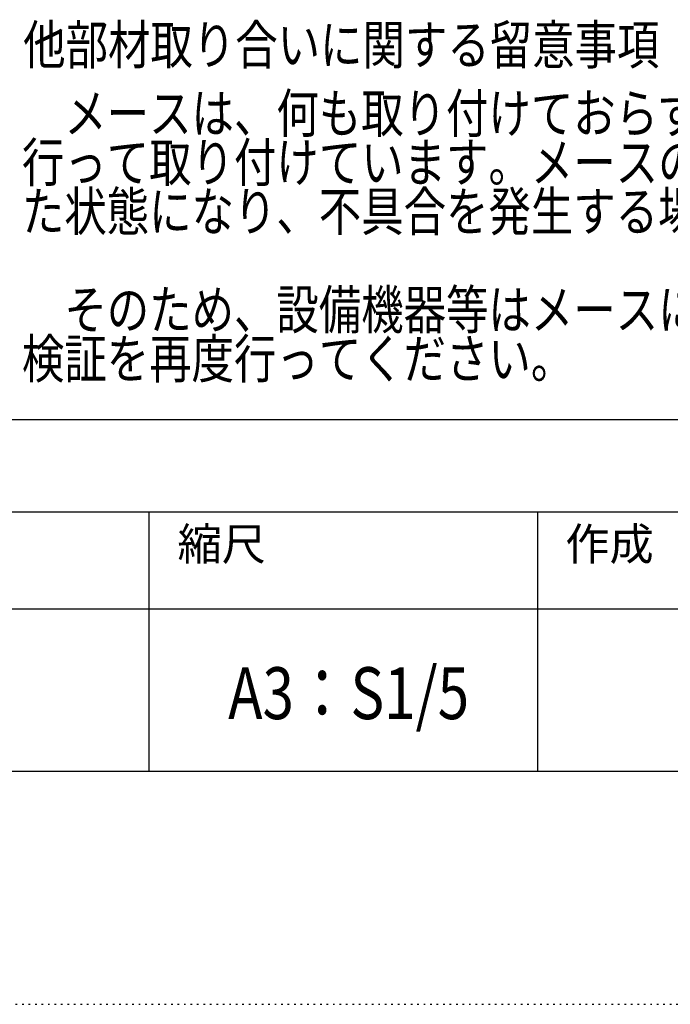
# Model space of a CAD drawing. Extents: x 449 to 2549, y 332 to 1812.
# Drawn here: x 1625 to 1876, y 332 to 712 of the extents above; entities that cross this region are included whole.
import ezdxf

# ---------------------------------------------------------------- set-up
doc = ezdxf.new("R2010")
doc.units = 0
doc.header["$MEASUREMENT"] = 0
doc.linetypes.add('DOT', pattern=[2.5, 0.625, -1.875])
doc.layers.add('_0-A_', color=7, linetype='CONTINUOUS')
doc.layers.add('ADD_LINE', color=7, linetype='CONTINUOUS')
doc.styles.get("Standard").update_dxf_attribs({"font": 'txt', "bigfont": 'bigfont.shx'})

msp = doc.modelspace()

# ---------------------------------------------------------------- linework, layer by layer
at = {"layer": '_0-A_', "color": 7, "linetype": 'Continuous'}
for p, q in [((2431.81, 557.53), (1607.08, 557.53)), ((536.14, 522.08), (2461.14, 522.08)), ((1675.04, 522.08), (1675.04, 422.08)), ((1825.04, 522.08), (1825.04, 422.08)), ((536.14, 484.64), (2461.14, 484.64)), ((536.14, 422.08), (2461.14, 422.08)), ((536.14, 422.08), (2461.14, 422.08))]:
    msp.add_line(p, q, dxfattribs=at)
at = {"layer": 'ADD_LINE', "color": 9, "linetype": 'DOT'}
msp.add_line((448.64, 332.08), (2548.64, 332.08), dxfattribs=at)

# ---------------------------------------------------------------- texts
at = {"layer": '_0-A_', "color": 4, "width": 0.8}
for s, p in [('他部材取り合いに関する留意事項', (1626.55, 694.74)), ('\u3000メースは、何も取り付けておらず孔あけも無い状態で、安全検証（強度計算・層間変位追従性）を', (1626.06, 668.31)), ('行って取り付けています。メースの取り付け完了後に設備機器等を取り付けると、安全検証から外れ', (1626.06, 649.38)), ('た状態になり、不具合を発生する場合があります。', (1626.06, 630.44)), ('\u3000そのため、設備機器等はメースに取り付けないことを原則とし、やむを得ず取り付ける場合は安全', (1626.06, 592.56)), ('検証を再度行ってください。', (1626.06, 573.62))]:
    msp.add_text(s, height=15, dxfattribs=at).set_placement(p)
at = {"layer": '_0-A_', "color": 7}
for s, p in [('縮尺', (1686.12, 503.4)), ('作成', (1835.82, 503.4))]:
    msp.add_text(s, height=12.5, dxfattribs=at).set_placement(p)
at = {"layer": '_0-A_', "color": 7, "width": 0.8}
msp.add_text('A3：S1/5', height=20, dxfattribs=at).set_placement((1705.67, 442.11))

doc.saveas('drawing.dxf')
